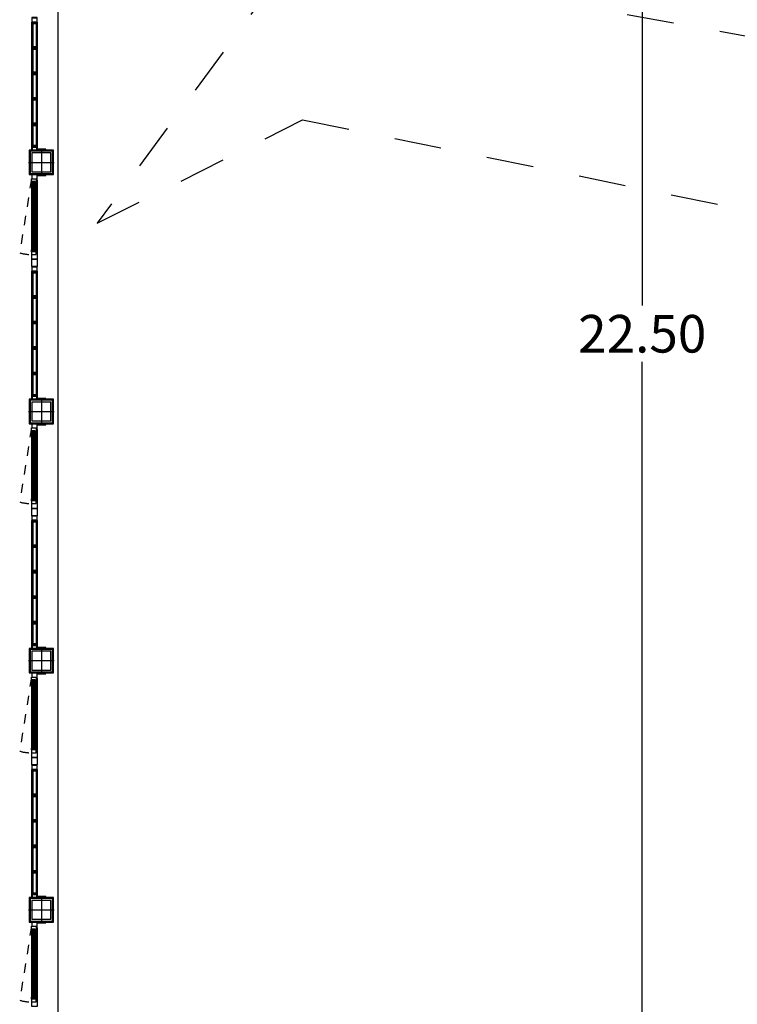
# Model space of a CAD drawing. Units: millimetres. Extents: x 1549 to 1733, y 824 to 1074.
# Drawn here: x 1629 to 1636, y 1017 to 1027 of the extents above; entities that cross this region are included whole.
import ezdxf

# ---------------------------------------------------------------- set-up
doc = ezdxf.new("R2010")
doc.units = ezdxf.units.MM
for name, pattern in [('DASHED', [0.3, 0.17, -0.13]), ('HIDDEN', [0.375, 0.25, -0.125]), ('RAYA-2', [5, 2.5, -2.5])]:
    doc.linetypes.add(name, pattern=pattern)
for name, color, linetype in [('0-EJES', 7, 'Continuous'), ('0-ESTRUCTURA', 7, 'Continuous'), ('C1-CARPINTERIA', 250, 'Continuous'), ('CAMBIO_PENDIENTE', 252, 'Continuous'), ('COTAS', 2, 'Continuous'), ('P2-PILARES', 3, 'Continuous')]:
    doc.layers.add(name, color=color, linetype=linetype)
doc.styles.get("Standard").update_dxf_attribs({"font": 'GOTHIC.TTF'})
doc.dimstyles.new('situacion', dxfattribs={"dimtxt": 0.4, "dimasz": 0.3, "dimexe": 0.4, "dimexo": 0.2, "dimgap": 0.09, "dimtad": 0, "dimtih": 1, "dimtoh": 1, "dimrnd": 0.05, "dimzin": 0, "dimdsep": 46, "dimtxsty": 'Standard', "dimblk": 'ORIGIN', "dimcen": 0.09, "dimadec": 0, "dimazin": 0, "dimtfac": 1, "dimtofl": 0, "dimtmove": 0, "dimatfit": 3, "dimfxl": 1, "dimtolj": 1, "dimtzin": 0, "dimarcsym": 0})

# ---------------------------------------------------------------- blocks, each defined once
blk = doc.blocks.new('_Origin')
at = {"color": 0, "linetype": 'ByBlock', "lineweight": -2}
blk.add_line((0, 0), (-1, 0), dxfattribs=at)
blk.add_circle((0, 0), 0.5, dxfattribs=at)
blk = doc.blocks.new('*D46')
at = {"layer": 'COTAS', "color": 0, "lineweight": -2}
for p, q in [((1633.282, 1035.192), (1635.604, 1035.192)), ((1635.204, 1034.892), (1635.204, 1024.239)), ((1635.204, 1012.987), (1635.204, 1023.639)), ((1633.282, 1012.687), (1635.604, 1012.687))]:
    blk.add_line(p, q, dxfattribs=at)
at = {"layer": 'DEFPOINTS', "color": 0}
for p in [(1633.082, 1035.192, 97.75), (1633.082, 1012.687, 97.75), (1635.204, 1012.687)]:
    blk.add_point(p, dxfattribs=at)
at = {"layer": 'COTAS', "color": 0, "lineweight": -2, "xscale": 0.3, "yscale": 0.3, "zscale": 0.2999999999999972}
for p, rotation in [((1635.204, 1035.192), 90), ((1635.204, 1012.687), 270)]:
    blk.add_blockref('_Origin', p, dxfattribs=dict(at, rotation=rotation))
at = {"layer": 'COTAS', "color": 0, "insert": (1635.204, 1023.939), "char_height": 0.4, "attachment_point": 5}
blk.add_mtext('\\A1;22.50', dxfattribs=at)
blk = doc.blocks.new('A$C2C836B4E')
at = {"layer": '0-EJES'}
for p, q in [((0.15, 0.286), (0.15, 0.014)), ((0.014, 0.15), (0.286, 0.15))]:
    blk.add_line(p, q, dxfattribs=at)
at = {"layer": '0-ESTRUCTURA'}
blk.add_lwpolyline([(0.05, 0.25), (0.25, 0.25), (0.25, 0.05), (0.05, 0.05)], close=True, dxfattribs=at)
blk = doc.blocks.new('A$C28500506')
at = {"layer": 'C1-CARPINTERIA', "color": 0, "ltscale": 6}
blk.add_line((18.101, -3.875), (36.314, -3.875), dxfattribs=at)
at = {"layer": 'C1-CARPINTERIA', "color": 0}
for p, q in [((24.358, -4.096), (25.67, -4.096)), ((25.67, -4.15), (24.358, -4.15)), ((26.025, -4.136), (26.025, -4.106)), ((26.04, -4.096), (26.815, -4.096)), ((26.075, -4.106), (26.78, -4.106)), ((26.075, -4.156), (26.78, -4.156)), ((26.83, -4.136), (26.83, -4.106)), ((26.88, -4.136), (26.88, -4.106)), ((27.008, -4.096), (28.32, -4.096)), ((28.32, -4.15), (27.008, -4.15)), ((28.675, -4.136), (28.675, -4.106)), ((28.69, -4.096), (29.465, -4.096)), ((28.725, -4.106), (29.43, -4.106)), ((28.725, -4.156), (29.43, -4.156)), ((29.48, -4.136), (29.48, -4.106)), ((29.53, -4.136), (29.53, -4.106)), ((29.658, -4.096), (30.97, -4.096)), ((30.97, -4.15), (29.658, -4.15)), ((31.325, -4.136), (31.325, -4.106)), ((31.34, -4.096), (32.115, -4.096)), ((31.375, -4.106), (32.08, -4.106)), ((31.375, -4.156), (32.08, -4.156)), ((32.13, -4.136), (32.13, -4.106)), ((32.18, -4.136), (32.18, -4.106)), ((32.308, -4.096), (33.62, -4.096)), ((33.62, -4.15), (32.308, -4.15)), ((33.975, -4.136), (33.975, -4.106)), ((33.99, -4.096), (34.765, -4.096)), ((34.025, -4.106), (34.73, -4.106)), ((34.025, -4.156), (34.73, -4.156)), ((34.78, -4.136), (34.78, -4.106))]:
    blk.add_line(p, q, dxfattribs=at)
at = {"layer": 'C1-CARPINTERIA', "color": 0, "linetype": 'DASHED', "ltscale": 0.2}
for p, q in [((26.025, -4.156), (26.812, -4.28)), ((28.675, -4.156), (29.462, -4.28)), ((31.325, -4.156), (32.112, -4.28)), ((33.975, -4.156), (34.762, -4.28))]:
    blk.add_line(p, q, dxfattribs=at)
at = {"layer": 'C1-CARPINTERIA', "color": 0}
for points in [[(25.98, -4.18), (25.98, -3.92), (25.72, -3.92), (25.72, -4.18)], [(25.97, -4.17), (25.97, -3.93), (25.73, -3.93), (25.73, -4.17)], [(28.63, -4.18), (28.63, -3.92), (28.37, -3.92), (28.37, -4.18)], [(28.62, -4.17), (28.62, -3.93), (28.38, -3.93), (28.38, -4.17)], [(31.28, -4.18), (31.28, -3.92), (31.02, -3.92), (31.02, -4.18)], [(31.27, -4.17), (31.27, -3.93), (31.03, -3.93), (31.03, -4.17)], [(33.93, -4.18), (33.93, -3.92), (33.67, -3.92), (33.67, -4.18)], [(33.92, -4.17), (33.92, -3.93), (33.68, -3.93), (33.68, -4.17)], [(25.71, -4.096), (25.72, -4.096), (25.72, -4.004), (25.71, -4.004)], [(25.98, -4.096), (25.99, -4.096), (25.99, -4.004), (25.98, -4.004)], [(28.36, -4.096), (28.37, -4.096), (28.37, -4.004), (28.36, -4.004)], [(28.63, -4.096), (28.64, -4.096), (28.64, -4.004), (28.63, -4.004)], [(31.01, -4.096), (31.02, -4.096), (31.02, -4.004), (31.01, -4.004)], [(31.28, -4.096), (31.29, -4.096), (31.29, -4.004), (31.28, -4.004)], [(33.66, -4.096), (33.67, -4.096), (33.67, -4.004), (33.66, -4.004)], [(33.93, -4.096), (33.94, -4.096), (33.94, -4.004), (33.93, -4.004)], [(24.311, -4.147), (24.311, -4.099), (24.358, -4.099), (24.358, -4.096), (24.308, -4.096), (24.308, -4.15), (24.358, -4.15), (24.358, -4.147)], [(25.717, -4.147), (25.717, -4.099), (25.67, -4.099), (25.67, -4.096), (25.72, -4.096), (25.72, -4.15), (25.67, -4.15), (25.67, -4.147)], [(26.055, -4.116), (26.8, -4.116), (26.8, -4.126), (26.055, -4.126)], [(26.055, -4.138), (26.8, -4.138), (26.8, -4.146), (26.055, -4.146)], [(26.055, -4.156), (26.075, -4.156), (26.075, -4.146), (26.055, -4.146)], [(26.8, -4.156), (26.78, -4.156), (26.78, -4.146), (26.8, -4.146)], [(26.88, -4.096), (26.958, -4.096), (26.958, -4.15), (26.88, -4.15)], [(26.88, -4.15), (26.88, -4.15), (26.88, -4.136), (26.88, -4.136)], [(26.961, -4.147), (26.961, -4.099), (27.008, -4.099), (27.008, -4.096), (26.958, -4.096), (26.958, -4.15), (27.008, -4.15), (27.008, -4.147)], [(28.367, -4.147), (28.367, -4.099), (28.32, -4.099), (28.32, -4.096), (28.37, -4.096), (28.37, -4.15), (28.32, -4.15), (28.32, -4.147)], [(28.705, -4.116), (29.45, -4.116), (29.45, -4.126), (28.705, -4.126)], [(28.705, -4.138), (29.45, -4.138), (29.45, -4.146), (28.705, -4.146)], [(28.705, -4.156), (28.725, -4.156), (28.725, -4.146), (28.705, -4.146)], [(29.45, -4.156), (29.43, -4.156), (29.43, -4.146), (29.45, -4.146)], [(29.53, -4.096), (29.608, -4.096), (29.608, -4.15), (29.53, -4.15)], [(29.53, -4.15), (29.53, -4.15), (29.53, -4.136), (29.53, -4.136)], [(29.611, -4.147), (29.611, -4.099), (29.658, -4.099), (29.658, -4.096), (29.608, -4.096), (29.608, -4.15), (29.658, -4.15), (29.658, -4.147)], [(31.017, -4.147), (31.017, -4.099), (30.97, -4.099), (30.97, -4.096), (31.02, -4.096), (31.02, -4.15), (30.97, -4.15), (30.97, -4.147)], [(31.355, -4.116), (32.1, -4.116), (32.1, -4.126), (31.355, -4.126)], [(31.355, -4.138), (32.1, -4.138), (32.1, -4.146), (31.355, -4.146)], [(31.355, -4.156), (31.375, -4.156), (31.375, -4.146), (31.355, -4.146)], [(32.1, -4.156), (32.08, -4.156), (32.08, -4.146), (32.1, -4.146)], [(32.18, -4.096), (32.258, -4.096), (32.258, -4.15), (32.18, -4.15)], [(32.18, -4.15), (32.18, -4.15), (32.18, -4.136), (32.18, -4.136)], [(32.261, -4.147), (32.261, -4.099), (32.308, -4.099), (32.308, -4.096), (32.258, -4.096), (32.258, -4.15), (32.308, -4.15), (32.308, -4.147)], [(33.667, -4.147), (33.667, -4.099), (33.62, -4.099), (33.62, -4.096), (33.67, -4.096), (33.67, -4.15), (33.62, -4.15), (33.62, -4.147)], [(34.005, -4.116), (34.75, -4.116), (34.75, -4.126), (34.005, -4.126)], [(34.005, -4.138), (34.75, -4.138), (34.75, -4.146), (34.005, -4.146)], [(34.005, -4.156), (34.025, -4.156), (34.025, -4.146), (34.005, -4.146)], [(34.75, -4.156), (34.73, -4.156), (34.73, -4.146), (34.75, -4.146)]]:
    blk.add_lwpolyline(points, close=True, dxfattribs=at)
at = {"layer": 'C1-CARPINTERIA', "color": 0, "elevation": 0}
for points in [[(24.627, -4.14), (24.627, -4.099), (24.357, -4.099), (24.357, -4.14), (24.363, -4.14), (24.363, -4.105), (24.621, -4.105), (24.621, -4.14)], [(24.641, -4.106), (24.641, -4.147), (24.371, -4.147), (24.371, -4.106), (24.377, -4.106), (24.377, -4.141), (24.635, -4.141), (24.635, -4.106)], [(24.898, -4.14), (24.898, -4.099), (24.628, -4.099), (24.628, -4.14), (24.634, -4.14), (24.634, -4.105), (24.892, -4.105), (24.892, -4.14)], [(24.912, -4.106), (24.912, -4.147), (24.642, -4.147), (24.642, -4.106), (24.648, -4.106), (24.648, -4.141), (24.906, -4.141), (24.906, -4.106)], [(25.169, -4.14), (25.169, -4.099), (24.899, -4.099), (24.899, -4.14), (24.905, -4.14), (24.905, -4.105), (25.163, -4.105), (25.163, -4.14)], [(25.183, -4.106), (25.183, -4.147), (24.913, -4.147), (24.913, -4.106), (24.919, -4.106), (24.919, -4.141), (25.177, -4.141), (25.177, -4.106)], [(25.44, -4.14), (25.44, -4.099), (25.17, -4.099), (25.17, -4.14), (25.176, -4.14), (25.176, -4.105), (25.434, -4.105), (25.434, -4.14)], [(25.454, -4.106), (25.454, -4.147), (25.184, -4.147), (25.184, -4.106), (25.19, -4.106), (25.19, -4.141), (25.448, -4.141), (25.448, -4.106)], [(25.678, -4.14), (25.678, -4.099), (25.441, -4.099), (25.441, -4.14), (25.447, -4.14), (25.447, -4.105), (25.672, -4.105), (25.672, -4.14)], [(25.692, -4.106), (25.692, -4.147), (25.455, -4.147), (25.455, -4.106), (25.461, -4.106), (25.461, -4.141), (25.686, -4.141), (25.686, -4.106)], [(27.277, -4.14), (27.277, -4.099), (27.007, -4.099), (27.007, -4.14), (27.013, -4.14), (27.013, -4.105), (27.271, -4.105), (27.271, -4.14)], [(27.291, -4.106), (27.291, -4.147), (27.021, -4.147), (27.021, -4.106), (27.027, -4.106), (27.027, -4.141), (27.285, -4.141), (27.285, -4.106)], [(27.548, -4.14), (27.548, -4.099), (27.278, -4.099), (27.278, -4.14), (27.284, -4.14), (27.284, -4.105), (27.542, -4.105), (27.542, -4.14)], [(27.562, -4.106), (27.562, -4.147), (27.292, -4.147), (27.292, -4.106), (27.298, -4.106), (27.298, -4.141), (27.556, -4.141), (27.556, -4.106)], [(27.819, -4.14), (27.819, -4.099), (27.549, -4.099), (27.549, -4.14), (27.555, -4.14), (27.555, -4.105), (27.813, -4.105), (27.813, -4.14)], [(27.833, -4.106), (27.833, -4.147), (27.563, -4.147), (27.563, -4.106), (27.569, -4.106), (27.569, -4.141), (27.827, -4.141), (27.827, -4.106)], [(28.09, -4.14), (28.09, -4.099), (27.82, -4.099), (27.82, -4.14), (27.826, -4.14), (27.826, -4.105), (28.084, -4.105), (28.084, -4.14)], [(28.104, -4.106), (28.104, -4.147), (27.834, -4.147), (27.834, -4.106), (27.84, -4.106), (27.84, -4.141), (28.098, -4.141), (28.098, -4.106)], [(28.328, -4.14), (28.328, -4.099), (28.091, -4.099), (28.091, -4.14), (28.097, -4.14), (28.097, -4.105), (28.322, -4.105), (28.322, -4.14)], [(28.342, -4.106), (28.342, -4.147), (28.105, -4.147), (28.105, -4.106), (28.111, -4.106), (28.111, -4.141), (28.336, -4.141), (28.336, -4.106)], [(29.927, -4.14), (29.927, -4.099), (29.657, -4.099), (29.657, -4.14), (29.663, -4.14), (29.663, -4.105), (29.921, -4.105), (29.921, -4.14)], [(29.941, -4.106), (29.941, -4.147), (29.671, -4.147), (29.671, -4.106), (29.677, -4.106), (29.677, -4.141), (29.935, -4.141), (29.935, -4.106)], [(30.198, -4.14), (30.198, -4.099), (29.928, -4.099), (29.928, -4.14), (29.934, -4.14), (29.934, -4.105), (30.192, -4.105), (30.192, -4.14)], [(30.212, -4.106), (30.212, -4.147), (29.942, -4.147), (29.942, -4.106), (29.948, -4.106), (29.948, -4.141), (30.206, -4.141), (30.206, -4.106)], [(30.469, -4.14), (30.469, -4.099), (30.199, -4.099), (30.199, -4.14), (30.205, -4.14), (30.205, -4.105), (30.463, -4.105), (30.463, -4.14)], [(30.483, -4.106), (30.483, -4.147), (30.213, -4.147), (30.213, -4.106), (30.219, -4.106), (30.219, -4.141), (30.477, -4.141), (30.477, -4.106)], [(30.74, -4.14), (30.74, -4.099), (30.47, -4.099), (30.47, -4.14), (30.476, -4.14), (30.476, -4.105), (30.734, -4.105), (30.734, -4.14)], [(30.754, -4.106), (30.754, -4.147), (30.484, -4.147), (30.484, -4.106), (30.49, -4.106), (30.49, -4.141), (30.748, -4.141), (30.748, -4.106)], [(30.978, -4.14), (30.978, -4.099), (30.741, -4.099), (30.741, -4.14), (30.747, -4.14), (30.747, -4.105), (30.972, -4.105), (30.972, -4.14)], [(30.992, -4.106), (30.992, -4.147), (30.755, -4.147), (30.755, -4.106), (30.761, -4.106), (30.761, -4.141), (30.986, -4.141), (30.986, -4.106)], [(32.577, -4.14), (32.577, -4.099), (32.307, -4.099), (32.307, -4.14), (32.313, -4.14), (32.313, -4.105), (32.571, -4.105), (32.571, -4.14)], [(32.591, -4.106), (32.591, -4.147), (32.321, -4.147), (32.321, -4.106), (32.327, -4.106), (32.327, -4.141), (32.585, -4.141), (32.585, -4.106)], [(32.848, -4.14), (32.848, -4.099), (32.578, -4.099), (32.578, -4.14), (32.584, -4.14), (32.584, -4.105), (32.842, -4.105), (32.842, -4.14)], [(32.862, -4.106), (32.862, -4.147), (32.592, -4.147), (32.592, -4.106), (32.598, -4.106), (32.598, -4.141), (32.856, -4.141), (32.856, -4.106)], [(33.119, -4.14), (33.119, -4.099), (32.849, -4.099), (32.849, -4.14), (32.855, -4.14), (32.855, -4.105), (33.113, -4.105), (33.113, -4.14)], [(33.133, -4.106), (33.133, -4.147), (32.863, -4.147), (32.863, -4.106), (32.869, -4.106), (32.869, -4.141), (33.127, -4.141), (33.127, -4.106)], [(33.39, -4.14), (33.39, -4.099), (33.12, -4.099), (33.12, -4.14), (33.126, -4.14), (33.126, -4.105), (33.384, -4.105), (33.384, -4.14)], [(33.404, -4.106), (33.404, -4.147), (33.134, -4.147), (33.134, -4.106), (33.14, -4.106), (33.14, -4.141), (33.398, -4.141), (33.398, -4.106)], [(33.628, -4.14), (33.628, -4.099), (33.391, -4.099), (33.391, -4.14), (33.397, -4.14), (33.397, -4.105), (33.622, -4.105), (33.622, -4.14)], [(33.642, -4.106), (33.642, -4.147), (33.405, -4.147), (33.405, -4.106), (33.411, -4.106), (33.411, -4.141), (33.636, -4.141), (33.636, -4.106)]]:
    blk.add_lwpolyline(points, close=True, dxfattribs=at)
at = {"layer": 'C1-CARPINTERIA', "color": 0}
for points in [[(26.04, -4.106), (26.04, -4.096), (25.98, -4.096), (25.98, -4.106), (25.98, -4.106), (25.98, -4.15), (26.025, -4.15), (26.025, -4.106), (26.04, -4.106)], [(26.025, -4.106), (26.025, -4.106), (26.075, -4.106), (26.075, -4.116), (26.055, -4.116), (26.055, -4.156), (26.025, -4.156), (26.025, -4.106), (26.025, -4.106)], [(26.83, -4.106), (26.83, -4.106), (26.78, -4.106), (26.78, -4.116), (26.8, -4.116), (26.8, -4.156), (26.83, -4.156), (26.83, -4.106), (26.83, -4.106)], [(26.815, -4.106), (26.815, -4.096), (26.88, -4.096), (26.88, -4.106), (26.88, -4.106), (26.88, -4.15), (26.83, -4.15), (26.83, -4.106), (26.815, -4.106)], [(28.69, -4.106), (28.69, -4.096), (28.63, -4.096), (28.63, -4.106), (28.63, -4.106), (28.63, -4.15), (28.675, -4.15), (28.675, -4.106), (28.69, -4.106)], [(28.675, -4.106), (28.675, -4.106), (28.725, -4.106), (28.725, -4.116), (28.705, -4.116), (28.705, -4.156), (28.675, -4.156), (28.675, -4.106), (28.675, -4.106)], [(29.48, -4.106), (29.48, -4.106), (29.43, -4.106), (29.43, -4.116), (29.45, -4.116), (29.45, -4.156), (29.48, -4.156), (29.48, -4.106), (29.48, -4.106)], [(29.465, -4.106), (29.465, -4.096), (29.53, -4.096), (29.53, -4.106), (29.53, -4.106), (29.53, -4.15), (29.48, -4.15), (29.48, -4.106), (29.465, -4.106)], [(31.34, -4.106), (31.34, -4.096), (31.28, -4.096), (31.28, -4.106), (31.28, -4.106), (31.28, -4.15), (31.325, -4.15), (31.325, -4.106), (31.34, -4.106)], [(31.325, -4.106), (31.325, -4.106), (31.375, -4.106), (31.375, -4.116), (31.355, -4.116), (31.355, -4.156), (31.325, -4.156), (31.325, -4.106), (31.325, -4.106)], [(32.13, -4.106), (32.13, -4.106), (32.08, -4.106), (32.08, -4.116), (32.1, -4.116), (32.1, -4.156), (32.13, -4.156), (32.13, -4.106), (32.13, -4.106)], [(32.115, -4.106), (32.115, -4.096), (32.18, -4.096), (32.18, -4.106), (32.18, -4.106), (32.18, -4.15), (32.13, -4.15), (32.13, -4.106), (32.115, -4.106)], [(33.99, -4.106), (33.99, -4.096), (33.93, -4.096), (33.93, -4.106), (33.93, -4.106), (33.93, -4.15), (33.975, -4.15), (33.975, -4.106), (33.99, -4.106)], [(33.975, -4.106), (33.975, -4.106), (34.025, -4.106), (34.025, -4.116), (34.005, -4.116), (34.005, -4.156), (33.975, -4.156), (33.975, -4.106), (33.975, -4.106)], [(34.78, -4.106), (34.78, -4.106), (34.73, -4.106), (34.73, -4.116), (34.75, -4.116), (34.75, -4.156), (34.78, -4.156), (34.78, -4.106), (34.78, -4.106)], [(34.765, -4.106), (34.765, -4.096), (34.83, -4.096), (34.83, -4.106), (34.83, -4.106), (34.83, -4.15), (34.78, -4.15), (34.78, -4.106), (34.765, -4.106)]]:
    blk.add_lwpolyline(points, dxfattribs=at)
at = {"layer": 'C1-CARPINTERIA', "color": 0, "linetype": 'DASHED', "ltscale": 0.2}
for centre in [(26.386, -4.156), (29.036, -4.156), (31.686, -4.156), (34.336, -4.156)]:
    blk.add_arc(centre, 0.444, 343.7411, 0, dxfattribs=at)
at = {"layer": 'P2-PILARES', "color": 0, "linetype": 'HIDDEN', "xscale": -1, "rotation": 180}
for p in [(25.7, -3.9), (25.7, -3.9), (28.35, -3.9), (28.35, -3.9), (31, -3.9), (31, -3.9), (33.65, -3.9), (33.65, -3.9)]:
    blk.add_blockref('A$C2C836B4E', p, dxfattribs=at)

msp = doc.modelspace()

# ---------------------------------------------------------------- linework, layer by layer
at = {"layer": 'CAMBIO_PENDIENTE', "linetype": 'RAYA-2', "ltscale": 0.2, "elevation": -97.656}
msp.add_lwpolyline([(1649.405, 1029.817), (1650.8, 1034.707), (1648.806, 1031.213), (1647.776, 1028.326), (1645.553, 1026.758), (1644.619, 1026.734), (1643.242, 1026.627), (1641.616, 1025.457), (1642.325, 1023.109), (1642.441, 1021.055), (1641.836, 1020.789), (1640.026, 1021.192), (1640.122, 1025.591), (1638.488, 1026.71), (1634.449, 1027.438), (1631.34, 1027.738), (1629.408, 1025.114), (1631.593, 1026.214), (1637.41, 1025.033), (1639.307, 1024.018), (1639.154, 1020.693), (1641.082, 1020.104), (1641.345, 1016.192), (1641.245, 1012.687)], dxfattribs=at)

# ---------------------------------------------------------------- block references
at = {"rotation": 270}
msp.add_blockref('A$C28500506', (1632.865, 1051.612, 0), dxfattribs=at)

# ---------------------------------------------------------------- dimensions: what is measured, and where the dimension line sits
at = {"layer": 'COTAS'}
dim = msp.add_linear_dim(base=(1635.2037, 1012.68685, -97.75), p1=(1633.08191, 1035.19184, 0), p2=(1633.08191, 1012.68685, 0), angle=90, dimstyle='situacion', dxfattribs=at)
dim.commit()
dim.dimension.update_dxf_attribs({"geometry": '*D46', "text_midpoint": (1635.2037, 1023.93935, -97.75)})

doc.saveas('drawing.dxf')
